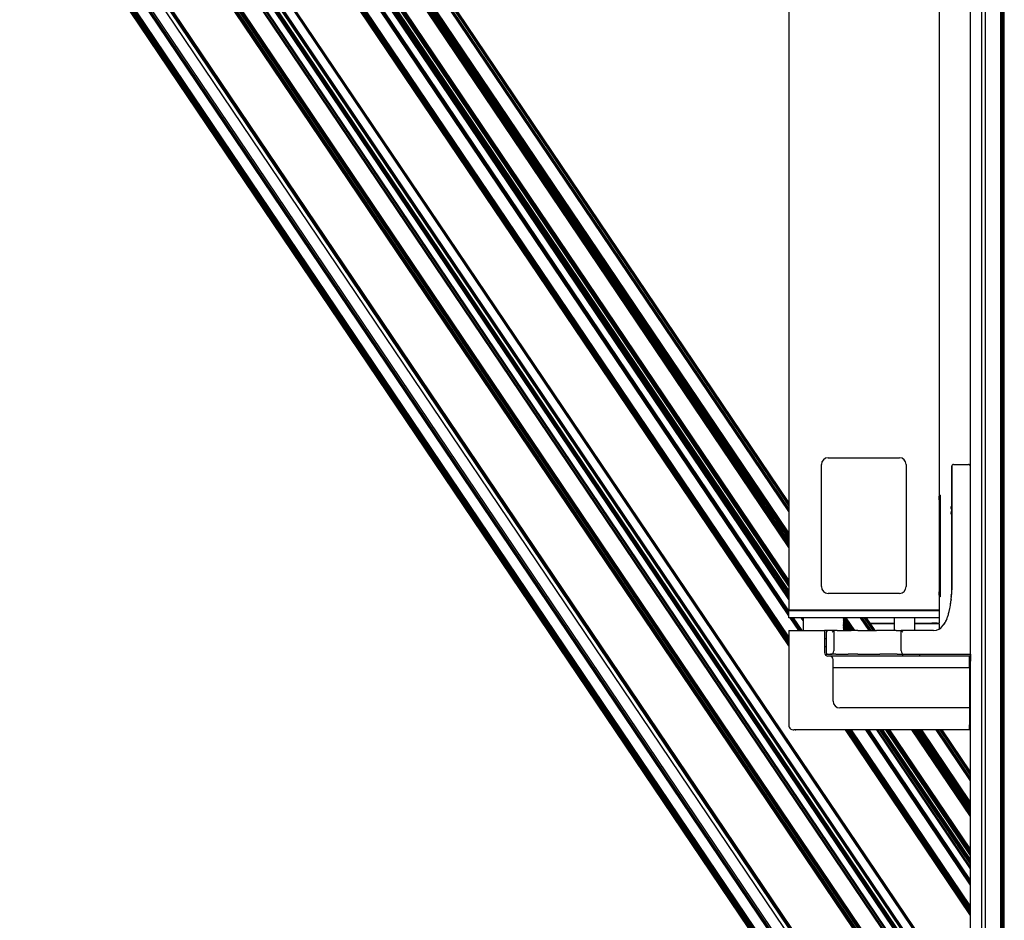
# Model space of a CAD drawing. Units: inches. Extents: x 200 to 610, y 602 to 888.
# Drawn here: x 242 to 271, y 758 to 784 of the extents above; entities that cross this region are included whole.
import ezdxf

# ---------------------------------------------------------------- set-up
doc = ezdxf.new("R2010")
doc.units = ezdxf.units.IN

# ---------------------------------------------------------------- blocks, each defined once
blk = doc.blocks.new('20510-2-2676_GEZE-Logo_30x6__25', base_point=(2694.26, 7671.53))
at = {"color": 7, "linetype": 'Continuous'}
for p, q in [((2694.26, 7701.53), (2694.37, 7701.53)), ((2694.33, 7701.35), (2694.36, 7701.52)), ((2694.36, 7701.52), (2694.37, 7701.53)), ((2694.52, 7701.53), (2694.37, 7701.53)), ((2694.52, 7701.53), (2694.53, 7701.5)), ((2694.27, 7700.13), (2694.28, 7700.2)), ((2694.27, 7700.13), (2694.27, 7672.93)), ((2694.28, 7700.48), (2694.29, 7700.74)), ((2694.28, 7700.2), (2694.28, 7700.48)), ((2694.29, 7700.91), (2694.3, 7700.98)), ((2694.29, 7700.74), (2694.29, 7700.91)), ((2694.3, 7700.98), (2694.31, 7701.12)), ((2694.31, 7701.19), (2694.32, 7701.29)), ((2694.31, 7701.12), (2694.31, 7701.19)), ((2694.32, 7701.29), (2694.33, 7701.35)), ((2694.32, 7699.65), (2694.33, 7699.79)), ((2694.32, 7699.57), (2694.32, 7699.65)), ((2694.32, 7699.57), (2694.32, 7673.47)), ((2694.32, 7698.85), (2694.4, 7698.85)), ((2694.32, 7698.76), (2694.39, 7698.76)), ((2694.32, 7698.66), (2694.39, 7698.66)), ((2694.33, 7699.79), (2694.34, 7700)), ((2694.34, 7700.11), (2694.36, 7700.17)), ((2694.34, 7700.07), (2694.34, 7700.11)), ((2694.34, 7700.02), (2694.34, 7700.07)), ((2694.34, 7700), (2694.34, 7700.02)), ((2694.34, 7700.02), (2694.34, 7700)), ((2694.34, 7700), (2694.34, 7699.79)), ((2694.34, 7699.79), (2694.34, 7699.57)), ((2694.34, 7698.85), (2694.34, 7699.57)), ((2694.53, 7700.17), (2694.36, 7700.17)), ((2694.38, 7698.55), (2694.39, 7698.66)), ((2694.39, 7698.76), (2694.4, 7698.85)), ((2694.39, 7698.66), (2694.39, 7698.76)), ((2694.51, 7698.85), (2694.4, 7698.85)), ((2694.51, 7698.85), (2694.51, 7698.77)), ((2694.51, 7698.77), (2694.51, 7698.67)), ((2694.51, 7698.67), (2694.52, 7698.56)), ((2694.53, 7701.5), (2694.53, 7701.47)), ((2694.53, 7701.47), (2694.54, 7701.41)), ((2694.53, 7700.17), (2694.53, 7700.11)), ((2694.53, 7700.11), (2694.54, 7700.07)), ((2694.54, 7701.41), (2694.54, 7701.29)), ((2694.54, 7701.29), (2694.55, 7701.12)), ((2694.54, 7700.07), (2694.54, 7700)), ((2694.54, 7700), (2694.54, 7699.79)), ((2694.54, 7699.79), (2694.54, 7699.57)), ((2694.54, 7673.47), (2694.54, 7699.57)), ((2694.55, 7701.12), (2694.55, 7700.87)), ((2694.55, 7700.87), (2694.55, 7700.13)), ((2694.55, 7700.13), (2694.55, 7672.93)), ((2694.32, 7698.55), (2694.38, 7698.55)), ((2694.32, 7698.43), (2694.38, 7698.43)), ((2694.32, 7698.31), (2694.37, 7698.31)), ((2694.32, 7698.18), (2694.37, 7698.18)), ((2694.32, 7698.05), (2694.37, 7698.05)), ((2694.32, 7697.92), (2694.37, 7697.92)), ((2694.32, 7697.78), (2694.36, 7697.78)), ((2694.32, 7697.66), (2694.36, 7697.66)), ((2694.36, 7697.78), (2694.37, 7697.92)), ((2694.36, 7697.66), (2694.36, 7697.78)), ((2694.36, 7697.66), (2694.36, 7694.69)), ((2694.37, 7698.31), (2694.38, 7698.43)), ((2694.37, 7698.18), (2694.37, 7698.31)), ((2694.37, 7698.05), (2694.37, 7698.18)), ((2694.37, 7697.92), (2694.37, 7698.05)), ((2694.38, 7698.43), (2694.38, 7698.55)), ((2694.4, 7697.92), (2694.4, 7694.43)), ((2694.51, 7697.92), (2694.4, 7697.92)), ((2694.45, 7695.91), (2694.4, 7695.91)), ((2694.45, 7695.91), (2694.45, 7694.43)), ((2694.47, 7695.91), (2694.45, 7695.91)), ((2694.47, 7695.91), (2694.47, 7693.49)), ((2694.51, 7697.92), (2694.51, 7694.43)), ((2694.52, 7698.56), (2694.52, 7698.45)), ((2694.52, 7698.45), (2694.52, 7698.33)), ((2694.52, 7698.33), (2694.52, 7698.2)), ((2694.52, 7698.2), (2694.52, 7698.07)), ((2694.52, 7698.07), (2694.52, 7697.93)), ((2694.52, 7697.93), (2694.52, 7697.8)), ((2694.52, 7697.8), (2694.52, 7697.66)), ((2694.52, 7697.66), (2694.52, 7694.69)), ((2694.32, 7694.69), (2694.36, 7694.69)), ((2694.32, 7694.55), (2694.36, 7694.55)), ((2694.32, 7694.41), (2694.37, 7694.41)), ((2694.32, 7694.28), (2694.37, 7694.28)), ((2694.32, 7694.15), (2694.37, 7694.15)), ((2694.32, 7694.02), (2694.37, 7694.02)), ((2694.32, 7693.9), (2694.38, 7693.9)), ((2694.32, 7693.78), (2694.38, 7693.78)), ((2694.32, 7693.68), (2694.39, 7693.68)), ((2694.32, 7693.57), (2694.39, 7693.57)), ((2694.32, 7693.49), (2694.4, 7693.49)), ((2694.34, 7692.17), (2694.34, 7693.49)), ((2694.36, 7694.55), (2694.36, 7694.69)), ((2694.37, 7694.41), (2694.36, 7694.55)), ((2694.37, 7694.28), (2694.37, 7694.41)), ((2694.37, 7694.15), (2694.37, 7694.28)), ((2694.37, 7694.02), (2694.37, 7694.15)), ((2694.38, 7693.9), (2694.37, 7694.02)), ((2694.38, 7693.78), (2694.38, 7693.9)), ((2694.39, 7693.68), (2694.38, 7693.78)), ((2694.39, 7693.57), (2694.39, 7693.68)), ((2694.4, 7693.49), (2694.39, 7693.57)), ((2694.45, 7694.43), (2694.4, 7694.43)), ((2694.47, 7693.49), (2694.4, 7693.49)), ((2694.47, 7694.43), (2694.5, 7694.43)), ((2694.47, 7693.49), (2694.5, 7693.49)), ((2694.51, 7694.43), (2694.5, 7694.43)), ((2694.5, 7694.43), (2694.5, 7693.49)), ((2694.51, 7693.49), (2694.5, 7693.49)), ((2694.52, 7693.8), (2694.51, 7693.69)), ((2694.51, 7693.69), (2694.51, 7693.59)), ((2694.51, 7693.59), (2694.51, 7693.49)), ((2694.52, 7694.69), (2694.52, 7694.57)), ((2694.52, 7694.57), (2694.52, 7694.43)), ((2694.52, 7694.43), (2694.52, 7694.3)), ((2694.52, 7694.3), (2694.52, 7694.17)), ((2694.52, 7694.17), (2694.52, 7694.04)), ((2694.52, 7694.04), (2694.52, 7693.92)), ((2694.52, 7693.92), (2694.52, 7693.8)), ((2694.32, 7692.17), (2694.36, 7692.17)), ((2694.52, 7692.17), (2694.36, 7692.17)), ((2694.36, 7692.17), (2694.36, 7686.8)), ((2694.45, 7691.23), (2694.4, 7691.23)), ((2694.4, 7691.23), (2694.4, 7686.8)), ((2694.45, 7691.23), (2694.45, 7686.8)), ((2694.51, 7691.23), (2694.47, 7691.23)), ((2694.47, 7691.23), (2694.47, 7686.8)), ((2694.51, 7691.23), (2694.51, 7686.8)), ((2694.52, 7692.17), (2694.52, 7686.8)), ((2694.32, 7686.8), (2694.36, 7686.8)), ((2694.32, 7685.86), (2694.36, 7685.86)), ((2694.34, 7686.52), (2694.34, 7686.8)), ((2694.34, 7685.86), (2694.34, 7686.52)), ((2694.4, 7686.8), (2694.36, 7686.8)), ((2694.36, 7685.86), (2694.36, 7680.5)), ((2694.4, 7685.86), (2694.36, 7685.86)), ((2694.4, 7686.8), (2694.45, 7686.8)), ((2694.51, 7685.86), (2694.4, 7685.86)), ((2694.4, 7685.86), (2694.51, 7681.95)), ((2694.4, 7684.41), (2694.4, 7680.5)), ((2694.51, 7680.5), (2694.4, 7684.41)), ((2694.47, 7686.8), (2694.45, 7686.8)), ((2694.47, 7686.8), (2694.51, 7686.8)), ((2694.52, 7686.8), (2694.51, 7686.8)), ((2694.51, 7685.86), (2694.51, 7681.95)), ((2694.52, 7685.86), (2694.51, 7685.86)), ((2694.52, 7685.86), (2694.52, 7680.5)), ((2694.32, 7680.5), (2694.36, 7680.5)), ((2694.32, 7679.56), (2694.36, 7679.56)), ((2694.34, 7679.56), (2694.34, 7680.5)), ((2694.4, 7680.5), (2694.36, 7680.5)), ((2694.52, 7679.56), (2694.36, 7679.56)), ((2694.36, 7679.56), (2694.36, 7674.2)), ((2694.51, 7680.5), (2694.4, 7680.5)), ((2694.45, 7678.63), (2694.4, 7678.63)), ((2694.4, 7678.63), (2694.4, 7674.2)), ((2694.45, 7678.63), (2694.45, 7674.2)), ((2694.47, 7678.63), (2694.47, 7674.2)), ((2694.51, 7678.63), (2694.47, 7678.63)), ((2694.52, 7680.5), (2694.51, 7680.5)), ((2694.51, 7678.63), (2694.51, 7674.2)), ((2694.52, 7679.56), (2694.52, 7674.2)), ((2694.28, 7672.71), (2694.27, 7672.93)), ((2694.28, 7672.44), (2694.28, 7672.71)), ((2694.32, 7674.2), (2694.36, 7674.2)), ((2694.32, 7673.4), (2694.32, 7673.47)), ((2694.32, 7673.3), (2694.32, 7673.4)), ((2694.33, 7673.26), (2694.32, 7673.3)), ((2694.34, 7673.05), (2694.33, 7673.26)), ((2694.34, 7673.47), (2694.34, 7674.2)), ((2694.34, 7673.47), (2694.34, 7673.26)), ((2694.34, 7673.26), (2694.34, 7673.05)), ((2694.34, 7673.05), (2694.34, 7673.03)), ((2694.34, 7673.02), (2694.34, 7673.05)), ((2694.34, 7672.97), (2694.34, 7673.02)), ((2694.34, 7672.94), (2694.34, 7672.97)), ((2694.36, 7672.87), (2694.34, 7672.94)), ((2694.4, 7674.2), (2694.36, 7674.2)), ((2694.53, 7672.87), (2694.36, 7672.87)), ((2694.4, 7674.2), (2694.45, 7674.2)), ((2694.47, 7674.2), (2694.45, 7674.2)), ((2694.47, 7674.2), (2694.51, 7674.2)), ((2694.52, 7674.2), (2694.51, 7674.2)), ((2694.54, 7672.97), (2694.53, 7672.94)), ((2694.53, 7672.94), (2694.53, 7672.87)), ((2694.54, 7673.47), (2694.54, 7673.26)), ((2694.54, 7673.26), (2694.54, 7673.05)), ((2694.54, 7673.05), (2694.54, 7672.97)), ((2694.55, 7672.93), (2694.55, 7672.15)), ((2694.37, 7671.53), (2694.26, 7671.53)), ((2694.29, 7672.19), (2694.28, 7672.44)), ((2694.29, 7672.15), (2694.29, 7672.19)), ((2694.3, 7671.96), (2694.29, 7672.15)), ((2694.31, 7671.94), (2694.3, 7671.96)), ((2694.32, 7671.78), (2694.31, 7671.94)), ((2694.32, 7671.76), (2694.32, 7671.78)), ((2694.34, 7671.64), (2694.32, 7671.76)), ((2694.34, 7671.59), (2694.34, 7671.64)), ((2694.35, 7671.56), (2694.34, 7671.59)), ((2694.37, 7671.53), (2694.35, 7671.56)), ((2694.52, 7671.53), (2694.37, 7671.53)), ((2694.54, 7671.7), (2694.52, 7671.53)), ((2694.55, 7672.15), (2694.54, 7671.86)), ((2694.54, 7671.86), (2694.54, 7671.7))]:
    blk.add_line(p, q, dxfattribs=at)
blk = doc.blocks.new('45165-6-0859_Endkappe_Gegenseite_E7x0__27', base_point=(2674.05, 7661.99))
at = {"color": 7, "linetype": 'Continuous'}
for p, q in [((2681.06, 7663.53), (2674.05, 7663.53)), ((2692.15, 7663.53), (2687.06, 7663.53)), ((2693.64, 7663.53), (2692.15, 7663.53)), ((2692.66, 7663.73), (2692.66, 7663.53)), ((2694.26, 7663.53), (2693.64, 7663.53)), ((2694.26, 7663.53), (2694.26, 7661.99))]:
    blk.add_line(p, q, dxfattribs=at)
blk = doc.blocks.new('45165-2-0209_Gehäuse_E7x0_RE__28', base_point=(2649.88, 7663.73))
at = {"color": 7, "linetype": 'Continuous'}
for p, q in [((2694.26, 7667.52), (2694.26, 7667.32)), ((2694.26, 7665.32), (2694.26, 7663.73)), ((2673.92, 7663.73), (2681.06, 7663.73)), ((2687.06, 7663.73), (2692.14, 7663.73)), ((2693.63, 7663.73), (2692.14, 7663.73)), ((2693.63, 7663.73), (2694.26, 7663.73))]:
    blk.add_line(p, q, dxfattribs=at)
blk = doc.blocks.new('45165-1-0102_ZB_Antrieb_E_7x0_RE__29', base_point=(2422.36, 7661.99))
for name, p in [('45165-2-0209_Gehäuse_E7x0_RE__28', (2649.88, 7663.73)), ('20510-2-2676_GEZE-Logo_30x6__25', (2694.26, 7671.53)), ('45165-6-0859_Endkappe_Gegenseite_E7x0__27', (2674.05, 7661.99))]:
    blk.add_blockref(name, p)
blk = doc.blocks.new('45165-6-0862_Druckknopf_Antriebshalterung_E7x0__63', base_point=(2654.11, 7661.53))
at = {"color": 7, "linetype": 'Continuous'}
for p, q in [((2654.11, 7665.32), (2654.11, 7661.53)), ((2666.01, 7665.32), (2666.01, 7661.53))]:
    blk.add_line(p, q, dxfattribs=at)
blk = doc.blocks.new('45165-2-0600_Typenschild_E7x0__65', base_point=(2659.52, 7672.52))
at = {"color": 7, "linetype": 'Continuous'}
for p, q in [((2659.52, 7674.52), (2659.52, 7710.52)), ((2661.52, 7712.52), (2682.52, 7712.52)), ((2684.52, 7710.52), (2684.52, 7674.52)), ((2682.52, 7672.52), (2661.52, 7672.52))]:
    blk.add_line(p, q, dxfattribs=at)
for centre, start, end in [((2661.52, 7710.52), 90, 180), ((2682.52, 7710.52), 0, 90), ((2661.52, 7674.52), 180, 270), ((2682.52, 7674.52), 270, 0)]:
    blk.add_arc(centre, 2, start, end, dxfattribs=at)
blk = doc.blocks.new('45165-6-0859_Endkappe_Gegenseite_E7x0__67', base_point=(2649.86, 7665.32))
at = {"color": 7, "linetype": 'Continuous'}
for p, q in [((2649.86, 7665.32), (2649.86, 7667.32)), ((2650.49, 7667.32), (2649.86, 7667.32)), ((2651.98, 7667.32), (2650.49, 7667.32)), ((2651.46, 7667.52), (2651.46, 7667.32)), ((2692.15, 7667.32), (2651.98, 7667.32)), ((2693.64, 7667.32), (2692.15, 7667.32)), ((2692.66, 7667.52), (2692.66, 7667.32)), ((2694.26, 7667.32), (2693.64, 7667.32)), ((2694.26, 7667.32), (2694.26, 7665.32)), ((2650.49, 7665.32), (2649.86, 7665.32)), ((2651.98, 7665.32), (2650.49, 7665.32)), ((2692.15, 7665.32), (2651.98, 7665.32)), ((2693.64, 7665.32), (2692.15, 7665.32)), ((2694.26, 7665.32), (2693.64, 7665.32))]:
    blk.add_line(p, q, dxfattribs=at)
blk = doc.blocks.new('45165-2-0200_Gehäuse_E7x0_LI__71', base_point=(2649.86, 7667.52))
at = {"color": 7, "linetype": 'Continuous'}
for p, q in [((2694.26, 8259.46), (2694.26, 7667.52)), ((2649.88, 7970.95), (2649.92, 7667.52)), ((2650.49, 7667.52), (2649.92, 7667.52)), ((2651.98, 7667.52), (2650.49, 7667.52)), ((2692.15, 7667.52), (2651.98, 7667.52)), ((2693.64, 7667.52), (2692.15, 7667.52)), ((2694.26, 7667.52), (2693.64, 7667.52))]:
    blk.add_line(p, q, dxfattribs=at)
blk = doc.blocks.new('45165-1-0100_ZB_Antrieb_E_7x0_LI__72', base_point=(2362.6, 7661.53))
for name, p in [('45165-2-0200_Gehäuse_E7x0_LI__71', (2649.86, 7667.52)), ('45165-2-0600_Typenschild_E7x0__65', (2659.52, 7672.52)), ('45165-6-0859_Endkappe_Gegenseite_E7x0__67', (2649.86, 7665.32)), ('45165-6-0862_Druckknopf_Antriebshalterung_E7x0__63', (2654.11, 7661.53))]:
    blk.add_blockref(name, p)
blk = doc.blocks.new('Schraube_M5x12_DIN_7500_C_5_1', base_point=(2697.78, 7670.55))
at = {"color": 7, "linetype": 'Continuous'}
for p, q in [((2703.48, 7673.53), (2703.46, 7673.53)), ((2697.78, 7670.66), (2697.78, 7670.67)), ((2697.78, 7670.57), (2697.78, 7670.6)), ((2697.78, 7670.55), (2697.78, 7670.57)), ((2697.79, 7671.62), (2697.8, 7671.68)), ((2697.79, 7671.58), (2697.79, 7671.62)), ((2697.81, 7671.78), (2697.81, 7671.82)), ((2697.82, 7671.95), (2697.83, 7672.04)), ((2697.83, 7672.04), (2697.85, 7672.11))]:
    blk.add_line(p, q, dxfattribs=at)
blk = doc.blocks.new('Schraube_M5x12_DIN_7500_C_4_1', base_point=(2697.78, 7695.55))
at = {"color": 7, "linetype": 'Continuous'}
for p, q in [((2703.48, 7699.53), (2703.46, 7699.53)), ((2697.78, 7696.66), (2697.78, 7696.67)), ((2697.78, 7696.57), (2697.78, 7696.6)), ((2697.78, 7696.55), (2697.78, 7696.57)), ((2697.79, 7696.53), (2697.78, 7696.55)), ((2697.79, 7697.62), (2697.8, 7697.68)), ((2697.79, 7697.58), (2697.79, 7697.62)), ((2697.79, 7696.5), (2697.79, 7696.53)), ((2697.79, 7696.43), (2697.79, 7696.47)), ((2697.81, 7697.78), (2697.81, 7697.82)), ((2697.81, 7696.23), (2697.81, 7696.27)), ((2697.82, 7696.16), (2697.81, 7696.23)), ((2697.82, 7697.95), (2697.83, 7698.04)), ((2697.82, 7696.1), (2697.82, 7696.16)), ((2697.83, 7698.04), (2697.85, 7698.11)), ((2697.85, 7695.94), (2697.83, 7696.01)), ((2697.86, 7695.82), (2697.85, 7695.94))]:
    blk.add_line(p, q, dxfattribs=at)
for start, end in [(184.9141, 185.4356), (188.7238, 190.6553)]:
    blk.add_arc((2705.76, 7697.03), 7.99, start, end, dxfattribs=at)
blk = doc.blocks.new('Schraube_M5x12_DIN_7500_C_7__75', base_point=(2697.78, 7694.53))
at = {"color": 7, "linetype": 'Continuous'}
for p, q in [((2697.96, 7698.76), (2697.91, 7698.53)), ((2703.46, 7699.53), (2703.48, 7699.53)), ((2697.79, 7697.53), (2697.78, 7697.51)), ((2697.78, 7697.51), (2697.78, 7697.48)), ((2697.78, 7697.44), (2697.78, 7697.42)), ((2697.78, 7697.42), (2697.78, 7697.39)), ((2697.78, 7697.36), (2697.91, 7697.36)), ((2697.78, 7696.7), (2697.95, 7696.7)), ((2697.78, 7696.67), (2697.78, 7696.66)), ((2697.78, 7696.62), (2697.78, 7696.6)), ((2697.78, 7696.6), (2697.78, 7696.57)), ((2697.8, 7697.68), (2697.79, 7697.62)), ((2697.79, 7697.62), (2697.79, 7697.58)), ((2697.79, 7696.53), (2697.79, 7696.5)), ((2697.79, 7696.5), (2697.79, 7696.47)), ((2697.8, 7696.38), (2697.8, 7696.36)), ((2697.81, 7697.82), (2697.81, 7697.78)), ((2697.81, 7696.23), (2697.82, 7696.16)), ((2697.83, 7698.04), (2697.82, 7697.95)), ((2697.82, 7696.16), (2697.82, 7696.1)), ((2697.85, 7698.11), (2697.83, 7698.04)), ((2697.85, 7695.94), (2697.86, 7695.82)), ((2697.92, 7698.54), (2697.91, 7698.52)), ((2697.91, 7697.36), (2697.96, 7697.36)), ((2697.95, 7696.7), (2697.96, 7696.7)), ((2697.91, 7695.53), (2697.96, 7695.31)), ((2697.92, 7695.51), (2697.96, 7695.3)), ((2703.48, 7694.53), (2703.46, 7694.53))]:
    blk.add_line(p, q, dxfattribs=at)
for centre, start, end in [((2705.76, 7697.02), 169.1721, 177.6061), ((2705.76, 7697.03), 182.3773, 182.5555), ((2705.76, 7697.03), 182.3663, 190.7674), ((2705.76, 7697.03), 174.5644, 175.0859), ((2705.76, 7697.03), 184.7822, 184.9091), ((2705.76, 7697.03), 188.7238, 190.6553), ((2705.76, 7697.03), 169.2356, 169.3498)]:
    blk.add_arc(centre, 7.99, start, end, dxfattribs=at)
blk = doc.blocks.new('Schraube_M5x12_DIN_7500_C_6__76', base_point=(2697.78, 7668.53))
at = {"color": 7, "linetype": 'Continuous'}
for p, q in [((2697.95, 7672.69), (2697.91, 7672.53)), ((2697.92, 7672.54), (2697.91, 7672.52)), ((2703.46, 7673.53), (2703.48, 7673.53)), ((2697.79, 7671.53), (2697.78, 7671.51)), ((2697.78, 7671.51), (2697.78, 7671.48)), ((2697.78, 7671.44), (2697.78, 7671.42)), ((2697.78, 7671.42), (2697.78, 7671.39)), ((2697.78, 7671.36), (2697.85, 7671.36)), ((2697.78, 7670.7), (2697.8, 7670.7)), ((2697.78, 7670.67), (2697.78, 7670.66)), ((2697.78, 7670.62), (2697.78, 7670.6)), ((2697.78, 7670.6), (2697.78, 7670.57)), ((2697.78, 7670.55), (2697.79, 7670.52)), ((2697.8, 7671.68), (2697.79, 7671.62)), ((2697.79, 7671.62), (2697.79, 7671.58)), ((2697.8, 7670.7), (2697.81, 7670.7)), ((2697.81, 7671.82), (2697.81, 7671.78)), ((2697.83, 7672.04), (2697.82, 7671.95)), ((2697.85, 7672.11), (2697.83, 7672.04)), ((2697.85, 7671.36), (2697.87, 7671.36)), ((2703.48, 7668.53), (2703.46, 7668.53))]:
    blk.add_line(p, q, dxfattribs=at)
for centre, start, end in [((2705.76, 7671.02), 169.1721, 177.6061), ((2705.76, 7671.03), 169.2356, 169.3498), ((2705.76, 7671.03), 182.3773, 182.5556), ((2705.76, 7671.03), 182.3659, 183.4287), ((2705.76, 7671.03), 174.5644, 175.0859)]:
    blk.add_arc(centre, 7.99, start, end, dxfattribs=at)
blk = doc.blocks.new('LIB_D07500-3_Schraube_DIN_7500_-_C_M6_x_10_-__-_Z_2_1__77', base_point=(2681.06, 7661.53))
at = {"color": 7, "linetype": 'Continuous'}
for p, q in [((2681.06, 7661.53), (2681.06, 7665.32)), ((2687.06, 7661.53), (2687.06, 7665.32))]:
    blk.add_line(p, q, dxfattribs=at)
blk = doc.blocks.new('45165-6-0865_Abdeckung_AH_Gegenseite_E7x0__81', base_point=(2649.86, 7632.23))
at = {"color": 7, "linetype": 'Continuous'}
for p, q in [((2649.86, 7661.53), (2649.86, 7633.73)), ((2649.86, 7661.53), (2650.49, 7661.53)), ((2650.49, 7661.53), (2651.98, 7661.53)), ((2651.98, 7661.53), (2660.46, 7661.53)), ((2660.46, 7661.53), (2660.46, 7655.03)), ((2661.96, 7654.03), (2661.46, 7654.03)), ((2703.26, 7654.03), (2661.96, 7654.03)), ((2662.96, 7640.73), (2662.96, 7653.03)), ((2703.26, 7650.53), (2703.26, 7654.03)), ((2703.26, 7650.53), (2662.96, 7650.53)), ((2703.26, 7650.53), (2703.26, 7638.73)), ((2703.26, 7638.73), (2664.96, 7638.73)), ((2703.26, 7638.73), (2703.26, 7633.73)), ((2649.86, 7633.73), (2649.91, 7633.37)), ((2649.91, 7633.37), (2650.03, 7633.03)), ((2650.03, 7633.03), (2650.24, 7632.73)), ((2650.24, 7632.73), (2650.51, 7632.49)), ((2650.51, 7632.49), (2650.83, 7632.32)), ((2650.83, 7632.32), (2651.18, 7632.24)), ((2651.18, 7632.24), (2651.36, 7632.23)), ((2651.98, 7632.23), (2651.36, 7632.23)), ((2651.8, 7632.24), (2651.98, 7632.23)), ((2703.26, 7632.23), (2651.98, 7632.23)), ((2703.26, 7632.23), (2703.26, 7633.73))]:
    blk.add_line(p, q, dxfattribs=at)
for centre, radius, start, end in [((2661.46, 7655.03), 1, 180, 270), ((2661.96, 7653.03), 1, 360, 90.0004), ((2664.96, 7640.73), 2, 180, 270)]:
    blk.add_arc(centre, radius, start, end, dxfattribs=at)
blk = doc.blocks.new('45165-6-0864_Abdeckung_AH_Kabelseite_E7x0_1__82', base_point=(2695.16, 7632.23))
at = {"color": 7, "linetype": 'Continuous'}
blk.add_line((2703.26, 7632.23), (2695.16, 7632.23), dxfattribs=at)
blk = doc.blocks.new('45165-6-0861_Antriebshalterung_Gegenseite_E7x0__85', base_point=(2660.46, 7652.53))
at = {"color": 7, "linetype": 'Continuous'}
for p, q in [((2698.05, 7710.31), (2698, 7710.22)), ((2698.06, 7710.32), (2698.05, 7710.31)), ((2698.11, 7710.38), (2698.06, 7710.32)), ((2698.17, 7710.43), (2698.11, 7710.38)), ((2698.18, 7710.44), (2698.17, 7710.43)), ((2698.27, 7710.49), (2698.18, 7710.44)), ((2698.31, 7710.5), (2698.27, 7710.49)), ((2698.37, 7710.52), (2698.31, 7710.5)), ((2698.46, 7710.53), (2698.37, 7710.52)), ((2698.46, 7710.53), (2702.96, 7710.53)), ((2703.12, 7710.5), (2702.96, 7710.53)), ((2703.26, 7710.43), (2703.12, 7710.5)), ((2703.37, 7710.32), (2703.26, 7710.43)), ((2703.44, 7710.18), (2703.37, 7710.32)), ((2697.97, 7710.12), (2697.96, 7710.03)), ((2697.96, 7710.03), (2697.96, 7691.78)), ((2697.99, 7710.18), (2697.97, 7710.12)), ((2698, 7710.22), (2697.99, 7710.18)), ((2703.46, 7710.03), (2703.44, 7710.18)), ((2703.46, 7655.03), (2703.46, 7710.03)), ((2697.96, 7691.78), (2697.96, 7673.53)), ((2697.92, 7672.07), (2697.95, 7672.62)), ((2697.95, 7672.62), (2697.96, 7673.53)), ((2697.57, 7669), (2697.71, 7669.9)), ((2697.71, 7669.9), (2697.72, 7669.96)), ((2697.72, 7669.96), (2697.8, 7670.62)), ((2697.8, 7670.62), (2697.82, 7670.8)), ((2697.82, 7670.8), (2697.9, 7671.71)), ((2697.9, 7671.71), (2697.92, 7672.07)), ((2697.04, 7666.57), (2697.2, 7667.21)), ((2697.19, 7667.18), (2697.2, 7667.24)), ((2697.2, 7667.21), (2697.39, 7668.1)), ((2697.39, 7668.1), (2697.46, 7668.46)), ((2697.46, 7668.46), (2697.57, 7669)), ((2695.85, 7663.59), (2696.01, 7663.83)), ((2695.88, 7663.63), (2696.08, 7663.95)), ((2696.01, 7663.83), (2696.08, 7663.95)), ((2696.08, 7663.95), (2696.26, 7664.3)), ((2696.22, 7664.22), (2696.46, 7664.74)), ((2696.26, 7664.3), (2696.41, 7664.62)), ((2696.41, 7664.62), (2696.54, 7664.92)), ((2696.51, 7664.84), (2696.61, 7665.12)), ((2696.54, 7664.92), (2696.67, 7665.28)), ((2696.67, 7665.28), (2696.73, 7665.46)), ((2696.72, 7665.44), (2696.73, 7665.48)), ((2696.73, 7665.46), (2696.98, 7666.33)), ((2696.98, 7666.33), (2697.04, 7666.57)), ((2660.64, 7661.53), (2660.46, 7661.53)), ((2661.46, 7661.53), (2660.64, 7661.53)), ((2660.96, 7661.03), (2660.96, 7655.03)), ((2663.16, 7661.53), (2661.46, 7661.53)), ((2663.16, 7661.53), (2662.66, 7661.03)), ((2663.16, 7661.53), (2663.16, 7655.53)), ((2664.21, 7661.53), (2663.16, 7661.53)), ((2664.21, 7661.53), (2668.34, 7661.53)), ((2670.23, 7661.53), (2668.34, 7661.53)), ((2670.23, 7661.53), (2673.9, 7661.53)), ((2673.9, 7661.53), (2675.79, 7661.53)), ((2681.62, 7661.53), (2675.79, 7661.53)), ((2681.62, 7661.53), (2683.06, 7661.53)), ((2692.55, 7661.53), (2683.06, 7661.53)), ((2683.06, 7655.53), (2683.06, 7661.53)), ((2683.56, 7661.03), (2683.06, 7661.53)), ((2692.55, 7661.53), (2693.4, 7661.64)), ((2693.4, 7661.64), (2693.44, 7661.65)), ((2693.44, 7661.65), (2693.48, 7661.66)), ((2693.48, 7661.66), (2694.2, 7661.96)), ((2694.26, 7661.99), (2694.19, 7661.95)), ((2694.2, 7661.96), (2694.26, 7661.99)), ((2694.35, 7662.05), (2694.26, 7661.99)), ((2694.26, 7661.99), (2694.34, 7662.04)), ((2694.34, 7662.04), (2694.82, 7662.39)), ((2694.82, 7662.39), (2694.89, 7662.46)), ((2694.89, 7662.46), (2694.97, 7662.53)), ((2694.97, 7662.53), (2695.49, 7663.11)), ((2695.49, 7663.1), (2695.57, 7663.21)), ((2695.49, 7663.11), (2695.57, 7663.21)), ((2695.57, 7663.21), (2695.85, 7663.59)), ((2660.46, 7659.23), (2660.96, 7659.23)), ((2660.46, 7656.83), (2660.96, 7656.83)), ((2703.46, 7654.53), (2703.46, 7655.03)), ((2660.6, 7654.53), (2661.46, 7654.53)), ((2661.46, 7654.53), (2662.16, 7654.53)), ((2663.74, 7654.53), (2662.16, 7654.53)), ((2663.74, 7654.53), (2667.39, 7654.53)), ((2667.64, 7654.56), (2667.39, 7654.53)), ((2670.23, 7654.53), (2667.39, 7654.53)), ((2670.23, 7654.53), (2673.9, 7654.53)), ((2673.9, 7654.53), (2676.74, 7654.53)), ((2681.9, 7654.53), (2676.74, 7654.53)), ((2681.9, 7654.53), (2684, 7654.53)), ((2683.46, 7654.53), (2683.46, 7654.03)), ((2683.96, 7654.53), (2684, 7654.53)), ((2684.06, 7654.53), (2703.46, 7654.53)), ((2688.46, 7654.53), (2688.46, 7654.03)), ((2703.26, 7652.53), (2703.46, 7652.53)), ((2703.46, 7654.53), (2703.46, 7652.53))]:
    blk.add_line(p, q, dxfattribs=at)
for centre, radius, start, end in [((2661.46, 7661.03), 0.5, 90, 180), ((2661.46, 7655.03), 0.5, 180, 270), ((2662.16, 7655.53), 1, 270, 360), ((2684.06, 7655.53), 1, 180, 270)]:
    blk.add_arc(centre, radius, start, end, dxfattribs=at)
for points in [[(2663.74, 7654.53), (2663.8, 7654.54), (2663.86, 7654.56)], [(2676.49, 7654.56), (2676.61, 7654.54), (2676.74, 7654.53)]]:
    blk.add_spline(points, degree=3, dxfattribs=at)
blk = doc.blocks.new('45165-6-0860_Antriebshalterung_Kabelseite_E7x0_1__86', base_point=(2694.26, 7661.99))
at = {"color": 7, "linetype": 'Continuous'}
for p, q in [((2698.46, 7710.53), (2702.96, 7710.53)), ((2697.96, 7704.78), (2697.96, 7710.03)), ((2697.96, 7698.76), (2697.96, 7704.78)), ((2697.96, 7696.7), (2697.96, 7697.36)), ((2697.96, 7689.29), (2697.96, 7695.3)), ((2697.96, 7678.77), (2697.96, 7689.29)), ((2697.96, 7673.53), (2697.96, 7678.77)), ((2697.64, 7669.45), (2697.71, 7669.92)), ((2694.35, 7662.05), (2694.26, 7661.99)), ((2695.76, 7663.47), (2695.8, 7663.53))]:
    blk.add_line(p, q, dxfattribs=at)
blk = doc.blocks.new('Rahmen_Halbschale_innen__95', base_point=(2703.48, 7441))
at = {"color": 7, "linetype": 'Continuous'}
for p, q in [((2703.48, 7441), (2703.48, 8539)), ((2706.88, 7441), (2706.88, 8539)), ((2707.98, 7442.1), (2707.98, 8537.9)), ((2712.48, 7446), (2712.48, 8534)), ((2712.63, 7446.11), (2712.63, 8533.89)), ((2712.8, 7446.18), (2712.8, 8533.82)), ((2712.98, 7446.2), (2712.98, 8533.8)), ((2713.17, 7446.18), (2713.17, 8533.82)), ((2713.34, 7446.11), (2713.34, 8533.89)), ((2713.48, 7446), (2713.48, 8534))]:
    blk.add_line(p, q, dxfattribs=at)
blk = doc.blocks.new('Rahmen__96', base_point=(2703.48, 7441))
blk.add_blockref('Rahmen_Halbschale_innen__95', (2703.48, 7441))
blk = doc.blocks.new('Fluegel_Halbschale_außen__97', base_point=(2202.33, 7587.38))
at = {"color": 7, "linetype": 'Continuous'}
for p, q in [((2649.92, 7689.74), (2493.04, 7922.32)), ((2649.92, 7689.92), (2493.13, 7922.37)), ((2649.92, 7690.14), (2493.24, 7922.43)), ((2649.92, 7690.37), (2493.35, 7922.49)), ((2649.91, 7696.63), (2496.82, 7923.61)), ((2649.91, 7696.66), (2496.84, 7923.61)), ((2649.91, 7696.75), (2496.89, 7923.62)), ((2649.91, 7696.89), (2496.98, 7923.63)), ((2649.91, 7697.08), (2497.09, 7923.64)), ((2649.91, 7697.29), (2497.23, 7923.66)), ((2649.91, 7697.52), (2497.37, 7923.68)), ((2649.91, 7698.42), (2497.93, 7923.74)), ((2649.91, 7698.65), (2498.08, 7923.75)), ((2649.91, 7698.87), (2498.23, 7923.76)), ((2649.91, 7699.05), (2498.35, 7923.76)), ((2649.91, 7699.19), (2498.44, 7923.76)), ((2649.91, 7699.28), (2498.5, 7923.77)), ((2649.91, 7699.31), (2498.52, 7923.77)), ((2649.92, 7686.08), (2491.32, 7921.2)), ((2649.92, 7686.31), (2491.43, 7921.28)), ((2649.92, 7686.52), (2491.53, 7921.35)), ((2649.92, 7686.71), (2491.61, 7921.41)), ((2649.92, 7686.85), (2491.67, 7921.45)), ((2649.92, 7686.94), (2491.72, 7921.48)), ((2649.92, 7686.97), (2491.73, 7921.49)), ((2649.92, 7687), (2491.74, 7921.5)), ((2649.92, 7687.09), (2491.78, 7921.53)), ((2649.92, 7687.23), (2491.85, 7921.58)), ((2649.92, 7687.42), (2491.93, 7921.64)), ((2649.92, 7687.63), (2492.03, 7921.71)), ((2649.92, 7687.87), (2492.14, 7921.78)), ((2649.92, 7688.58), (2492.46, 7922.01)), ((2649.92, 7688.81), (2492.58, 7922.07)), ((2649.92, 7689.03), (2492.69, 7922.13)), ((2649.92, 7689.21), (2492.78, 7922.18)), ((2649.92, 7689.36), (2492.85, 7922.22)), ((2649.92, 7689.45), (2492.89, 7922.24)), ((2649.92, 7689.48), (2492.91, 7922.25)), ((2649.92, 7689.51), (2492.92, 7922.26)), ((2649.92, 7689.6), (2492.97, 7922.28)), ((2649.86, 7666.9), (2481.02, 7917.21)), ((2649.86, 7666.88), (2481.02, 7917.21)), ((2649.86, 7666.95), (2481.05, 7917.22)), ((2649.86, 7667.04), (2481.09, 7917.25)), ((2649.86, 7667.15), (2481.15, 7917.28)), ((2649.86, 7667.28), (2481.21, 7917.31)), ((2649.92, 7667.32), (2481.28, 7917.35)), ((2649.92, 7670.7), (2483.02, 7918.13)), ((2649.92, 7670.75), (2483.05, 7918.14)), ((2649.92, 7670.83), (2483.09, 7918.16)), ((2649.92, 7670.93), (2483.15, 7918.18)), ((2649.92, 7671.05), (2483.21, 7918.21)), ((2649.92, 7671.18), (2483.28, 7918.23)), ((2649.92, 7672), (2483.74, 7918.36)), ((2649.92, 7672.12), (2483.81, 7918.38)), ((2649.92, 7672.25), (2483.88, 7918.4)), ((2649.92, 7672.35), (2483.94, 7918.42)), ((2649.92, 7672.43), (2483.99, 7918.43)), ((2649.92, 7672.48), (2484.02, 7918.43)), ((2649.92, 7672.51), (2484.04, 7918.44)), ((2649.92, 7672.6), (2484.09, 7918.45)), ((2649.92, 7672.75), (2484.17, 7918.47)), ((2649.92, 7672.93), (2484.28, 7918.5)), ((2649.92, 7673.15), (2484.4, 7918.53)), ((2649.92, 7673.38), (2484.54, 7918.56)), ((2649.92, 7674.63), (2485.3, 7918.69)), ((2649.92, 7674.86), (2485.44, 7918.71)), ((2649.92, 7675.08), (2485.58, 7918.72)), ((2649.92, 7675.26), (2485.69, 7918.74)), ((2649.92, 7675.4), (2485.78, 7918.75)), ((2649.92, 7675.49), (2485.84, 7918.75)), ((2649.92, 7675.52), (2485.86, 7918.76)), ((2649.92, 7675.55), (2485.87, 7918.76)), ((2649.92, 7675.61), (2485.91, 7918.76)), ((2649.92, 7675.72), (2485.98, 7918.77)), ((2649.92, 7675.86), (2486.06, 7918.78)), ((2649.92, 7676.03), (2486.17, 7918.8)), ((2649.92, 7676.22), (2486.29, 7918.8)), ((2649.92, 7676.42), (2486.42, 7918.81)), ((2653.47, 7661.53), (2650.91, 7665.32)), ((2653.48, 7661.53), (2650.92, 7665.32)), ((2653.52, 7661.53), (2650.96, 7665.32)), ((2653.58, 7661.53), (2651.02, 7665.32)), ((2653.65, 7661.53), (2651.09, 7665.32)), ((2653.74, 7661.53), (2651.18, 7665.32)), ((2653.83, 7661.53), (2651.27, 7665.32)), ((2654.11, 7664.48), (2653.54, 7665.32)), ((2654.11, 7664.53), (2653.58, 7665.32)), ((2654.11, 7664.61), (2653.63, 7665.32)), ((2654.11, 7664.72), (2653.7, 7665.32)), ((2654.11, 7664.84), (2653.78, 7665.32)), ((2654.11, 7664.97), (2653.87, 7665.32)), ((2668.47, 7661.53), (2666.01, 7665.16)), ((2668.32, 7661.53), (2666.01, 7664.95)), ((2668.16, 7661.53), (2666.01, 7664.72)), ((2667.68, 7661.53), (2666.01, 7664)), ((2667.53, 7661.53), (2666.01, 7663.77)), ((2668.59, 7661.53), (2666.03, 7665.32)), ((2668.69, 7661.53), (2666.13, 7665.32)), ((2668.75, 7661.53), (2666.19, 7665.32)), ((2668.77, 7661.53), (2666.21, 7665.32)), ((2668.79, 7661.53), (2666.23, 7665.32)), ((2668.85, 7661.53), (2666.29, 7665.32)), ((2668.94, 7661.53), (2666.38, 7665.32)), ((2669.07, 7661.53), (2666.51, 7665.32)), ((2669.21, 7661.53), (2666.65, 7665.32)), ((2669.37, 7661.53), (2666.81, 7665.32)), ((2673.59, 7661.53), (2671.03, 7665.32)), ((2673.61, 7661.53), (2671.05, 7665.32)), ((2673.67, 7661.53), (2671.11, 7665.32)), ((2673.77, 7661.53), (2671.21, 7665.32)), ((2673.89, 7661.53), (2671.33, 7665.32)), ((2674.04, 7661.53), (2671.48, 7665.32)), ((2674.2, 7661.53), (2671.63, 7665.32)), ((2674.8, 7661.53), (2672.24, 7665.32)), ((2674.95, 7661.53), (2672.39, 7665.32)), ((2675.1, 7661.53), (2672.54, 7665.32)), ((2675.22, 7661.53), (2672.66, 7665.32)), ((2675.32, 7661.53), (2672.76, 7665.32)), ((2675.38, 7661.53), (2672.82, 7665.32)), ((2675.4, 7661.53), (2672.84, 7665.32)), ((2667.38, 7661.53), (2666.01, 7663.55)), ((2667.26, 7661.53), (2666.01, 7663.37)), ((2667.16, 7661.53), (2666.01, 7663.23)), ((2667.1, 7661.53), (2666.01, 7663.14)), ((2667.08, 7661.53), (2666.01, 7663.11)), ((2667.06, 7661.53), (2666.01, 7663.08)), ((2667, 7661.53), (2666.01, 7662.99)), ((2666.9, 7661.53), (2666.01, 7662.85)), ((2666.78, 7661.53), (2666.01, 7662.66)), ((2666.63, 7661.53), (2666.01, 7662.44)), ((2666.48, 7661.53), (2666.01, 7662.21)), ((2703.48, 7587.38), (2673.24, 7632.23)), ((2703.48, 7587.4), (2673.25, 7632.23)), ((2703.48, 7587.45), (2673.28, 7632.23)), ((2703.48, 7587.54), (2673.34, 7632.23)), ((2703.48, 7587.65), (2673.42, 7632.23)), ((2703.48, 7587.78), (2673.5, 7632.23)), ((2703.48, 7587.92), (2673.6, 7632.23)), ((2703.48, 7591.28), (2675.87, 7632.23)), ((2703.48, 7591.33), (2675.9, 7632.23)), ((2703.48, 7591.42), (2675.96, 7632.23)), ((2703.48, 7591.52), (2676.03, 7632.23)), ((2703.48, 7591.64), (2676.11, 7632.23)), ((2703.48, 7591.77), (2676.19, 7632.23)), ((2703.48, 7592.58), (2676.74, 7632.23)), ((2703.48, 7592.71), (2676.83, 7632.23)), ((2703.48, 7592.83), (2676.91, 7632.23)), ((2703.48, 7592.94), (2676.98, 7632.23)), ((2703.48, 7593.02), (2677.04, 7632.23)), ((2703.48, 7593.07), (2677.07, 7632.23)), ((2703.48, 7593.1), (2677.09, 7632.23)), ((2703.48, 7593.19), (2677.15, 7632.23)), ((2703.48, 7593.33), (2677.25, 7632.23)), ((2703.48, 7593.52), (2677.37, 7632.23)), ((2703.48, 7593.73), (2677.52, 7632.23)), ((2703.48, 7593.96), (2677.67, 7632.23)), ((2703.48, 7595.22), (2678.52, 7632.23)), ((2703.48, 7595.45), (2678.67, 7632.23)), ((2703.48, 7595.66), (2678.82, 7632.23)), ((2703.48, 7595.85), (2678.95, 7632.23)), ((2703.48, 7595.99), (2679.04, 7632.23)), ((2703.48, 7596.08), (2679.1, 7632.23)), ((2703.48, 7596.11), (2679.12, 7632.23)), ((2703.48, 7596.13), (2679.14, 7632.23)), ((2703.48, 7596.2), (2679.18, 7632.23)), ((2703.48, 7596.3), (2679.25, 7632.23)), ((2703.48, 7596.45), (2679.35, 7632.23)), ((2703.48, 7596.62), (2679.46, 7632.23)), ((2703.48, 7596.8), (2679.59, 7632.23)), ((2703.48, 7597), (2679.73, 7632.23)), ((2703.48, 7606.66), (2686.24, 7632.23)), ((2703.48, 7606.89), (2686.39, 7632.23)), ((2703.48, 7607.11), (2686.54, 7632.23)), ((2703.48, 7607.29), (2686.67, 7632.23)), ((2703.48, 7607.43), (2686.76, 7632.23)), ((2703.48, 7607.52), (2686.82, 7632.23)), ((2703.48, 7607.55), (2686.84, 7632.23)), ((2703.48, 7607.59), (2686.86, 7632.23)), ((2703.48, 7607.67), (2686.92, 7632.23)), ((2703.48, 7607.82), (2687.02, 7632.23)), ((2703.48, 7608), (2687.14, 7632.23)), ((2703.48, 7608.22), (2687.29, 7632.23)), ((2703.48, 7608.45), (2687.44, 7632.23)), ((2703.48, 7609.16), (2687.93, 7632.23)), ((2703.48, 7609.4), (2688.08, 7632.23)), ((2703.48, 7609.61), (2688.23, 7632.23)), ((2703.48, 7609.8), (2688.35, 7632.23)), ((2703.48, 7609.94), (2688.45, 7632.23)), ((2703.48, 7610.03), (2688.51, 7632.23)), ((2703.48, 7610.06), (2688.53, 7632.23)), ((2703.48, 7610.09), (2688.55, 7632.23)), ((2703.48, 7610.18), (2688.61, 7632.23)), ((2703.48, 7610.32), (2688.71, 7632.23)), ((2703.48, 7610.51), (2688.83, 7632.23)), ((2703.48, 7610.72), (2688.98, 7632.23)), ((2703.48, 7610.95), (2689.13, 7632.23)), ((2703.48, 7617.21), (2693.36, 7632.23)), ((2703.48, 7617.24), (2693.38, 7632.23)), ((2703.48, 7617.33), (2693.44, 7632.23)), ((2703.48, 7617.47), (2693.53, 7632.23)), ((2703.48, 7617.66), (2693.66, 7632.23)), ((2703.48, 7617.87), (2693.8, 7632.23)), ((2703.48, 7618.11), (2693.96, 7632.23)), ((2703.48, 7619), (2694.56, 7632.23)), ((2703.48, 7619.23), (2694.72, 7632.23)), ((2703.48, 7619.45), (2694.86, 7632.23)), ((2703.48, 7619.63), (2694.99, 7632.23)), ((2703.48, 7619.77), (2695.08, 7632.23)), ((2703.48, 7619.86), (2695.14, 7632.23)), ((2703.48, 7619.89), (2695.16, 7632.23))]:
    blk.add_line(p, q, dxfattribs=at)
blk = doc.blocks.new('Fluegel_Anschlagdichtung__98', base_point=(2139.51, 7493.29))
at = {"color": 7, "linetype": 'Continuous'}
for p, q in [((2701.29, 7497.6), (2432.45, 7896.17)), ((2696.78, 7495.08), (2427.65, 7894.08)), ((2698.02, 7493.51), (2427.82, 7894.1)), ((2698.45, 7493.29), (2428.09, 7894.11)), ((2698.89, 7493.49), (2428.65, 7894.14)), ((2701.23, 7495.74), (2431.64, 7895.43))]:
    blk.add_line(p, q, dxfattribs=at)
blk = doc.blocks.new('Fluegel_Halbschale_innen__99', base_point=(2135.87, 7490.99))
at = {"color": 7, "linetype": 'Continuous'}
for p, q in [((2703.48, 7536.21), (2454.7, 7905.05)), ((2703.48, 7536.34), (2454.76, 7905.09)), ((2703.48, 7536.46), (2454.81, 7905.13)), ((2703.48, 7536.57), (2454.86, 7905.17)), ((2703.48, 7536.65), (2454.9, 7905.19)), ((2703.48, 7536.7), (2454.92, 7905.21)), ((2703.48, 7540.06), (2456.34, 7906.46)), ((2703.48, 7540.2), (2456.41, 7906.51)), ((2703.48, 7540.33), (2456.47, 7906.55)), ((2703.48, 7540.44), (2456.52, 7906.59)), ((2703.48, 7540.53), (2456.56, 7906.61)), ((2703.48, 7540.58), (2456.58, 7906.63)), ((2703.48, 7540.6), (2456.59, 7906.64)), ((2696.54, 7532.68), (2446.84, 7902.88)), ((2697.04, 7532.61), (2447.19, 7903.02)), ((2697.17, 7532.6), (2447.29, 7903.06)), ((2697.3, 7532.62), (2447.4, 7903.11)), ((2697.42, 7532.67), (2447.53, 7903.16)), ((2697.82, 7532.94), (2447.99, 7903.33)), ((2697.92, 7533.02), (2448.11, 7903.38)), ((2697.99, 7533.13), (2448.22, 7903.42)), ((2700.75, 7529.13), (2448.27, 7903.44)), ((2700.82, 7529.04), (2448.28, 7903.45)), ((2700.88, 7529.02), (2448.32, 7903.46)), ((2701, 7528.95), (2448.38, 7903.47)), ((2701.12, 7528.92), (2448.47, 7903.49)), ((2701.23, 7528.92), (2448.56, 7903.52)), ((2701.34, 7528.95), (2448.67, 7903.55)), ((2701.44, 7528.99), (2448.79, 7903.57)), ((2703.48, 7534.91), (2454.09, 7904.66)), ((2703.48, 7534.96), (2454.11, 7904.67)), ((2703.48, 7535.05), (2454.15, 7904.69)), ((2703.48, 7535.15), (2454.2, 7904.72)), ((2703.48, 7535.27), (2454.26, 7904.76)), ((2703.48, 7535.4), (2454.33, 7904.79)), ((2683.89, 7523.56), (2432.52, 7896.23)), ((2683.96, 7523.67), (2432.61, 7896.31)), ((2684, 7523.79), (2432.69, 7896.38)), ((2684.11, 7524.29), (2432.98, 7896.61)), ((2695.55, 7491.24), (2424.32, 7893.35)), ((2698.04, 7492.92), (2427.46, 7894.06)), ((2693.68, 7491.39), (2422.97, 7892.74)), ((2693.92, 7491.23), (2423.07, 7892.79)), ((2694.24, 7491.08), (2423.23, 7892.88)), ((2694.58, 7491), (2423.44, 7892.99)), ((2694.92, 7491.01), (2423.7, 7893.11)), ((2695.25, 7491.09), (2424, 7893.22)), ((2693.47, 7491.64), (2427.57, 7885.85))]:
    blk.add_line(p, q, dxfattribs=at)
blk = doc.blocks.new('Fluegel_Isoliersteg_außen__100', base_point=(2179.38, 7540.64))
at = {"color": 7, "linetype": 'Continuous'}
for p, q in [((2649.86, 7665.93), (2480.56, 7916.93)), ((2649.86, 7666.13), (2480.65, 7916.99)), ((2649.86, 7666.32), (2480.74, 7917.05)), ((2649.86, 7666.49), (2480.82, 7917.1)), ((2649.86, 7666.63), (2480.89, 7917.14)), ((2649.86, 7666.74), (2480.94, 7917.17)), ((2649.86, 7666.8), (2480.98, 7917.19)), ((2649.86, 7666.83), (2480.99, 7917.19)), ((2649.86, 7666.84), (2481, 7917.2)), ((2649.86, 7657.01), (2476.45, 7914.11)), ((2649.86, 7657.41), (2476.67, 7914.17)), ((2649.86, 7657.78), (2476.87, 7914.25)), ((2649.86, 7658.12), (2477.05, 7914.33)), ((2649.86, 7658.41), (2477.2, 7914.39)), ((2649.86, 7658.62), (2477.31, 7914.44)), ((2649.86, 7658.75), (2477.37, 7914.48)), ((2649.86, 7658.8), (2477.4, 7914.49)), ((2649.86, 7658.83), (2477.41, 7914.5)), ((2649.86, 7658.92), (2477.45, 7914.52)), ((2649.86, 7659.06), (2477.52, 7914.56)), ((2649.86, 7659.24), (2477.61, 7914.61)), ((2649.86, 7659.46), (2477.72, 7914.67)), ((2649.86, 7659.69), (2477.83, 7914.74)), ((2703.48, 7548.56), (2460.66, 7908.56)), ((2703.48, 7548.7), (2460.74, 7908.58)), ((2703.48, 7548.89), (2460.85, 7908.61)), ((2703.48, 7549.11), (2460.98, 7908.64)), ((2703.48, 7549.34), (2461.11, 7908.67)), ((2703.48, 7540.64), (2456.61, 7906.65)), ((2703.48, 7540.68), (2456.62, 7906.66)), ((2703.48, 7540.69), (2456.63, 7906.67)), ((2703.48, 7540.71), (2456.64, 7906.67)), ((2703.48, 7540.78), (2456.67, 7906.69)), ((2703.48, 7540.89), (2456.72, 7906.73)), ((2703.48, 7541.03), (2456.78, 7906.77)), ((2703.48, 7541.2), (2456.86, 7906.83)), ((2703.48, 7541.39), (2456.95, 7906.89)), ((2703.48, 7541.58), (2457.04, 7906.95)), ((2703.48, 7543.18), (2457.8, 7907.42)), ((2703.48, 7543.37), (2457.9, 7907.47)), ((2703.48, 7543.56), (2457.99, 7907.52)), ((2703.48, 7543.73), (2458.07, 7907.57)), ((2703.48, 7543.88), (2458.14, 7907.6)), ((2703.48, 7543.98), (2458.2, 7907.63)), ((2703.48, 7544.05), (2458.23, 7907.65)), ((2703.48, 7544.07), (2458.24, 7907.66)), ((2703.48, 7544.08), (2458.25, 7907.66)), ((2703.48, 7544.12), (2458.27, 7907.67)), ((2703.48, 7544.19), (2458.3, 7907.69)), ((2652.83, 7661.53), (2650.27, 7665.32)), ((2652.97, 7661.53), (2650.41, 7665.32)), ((2653.09, 7661.53), (2650.53, 7665.32)), ((2653.21, 7661.53), (2650.65, 7665.32)), ((2653.3, 7661.53), (2650.74, 7665.32)), ((2653.38, 7661.53), (2650.82, 7665.32)), ((2653.42, 7661.53), (2650.86, 7665.32)), ((2653.44, 7661.53), (2650.88, 7665.32)), ((2653.45, 7661.53), (2650.89, 7665.32)), ((2703.48, 7577.51), (2666.58, 7632.23)), ((2703.48, 7577.91), (2666.85, 7632.23)), ((2703.48, 7578.29), (2667.1, 7632.23)), ((2703.48, 7578.63), (2667.33, 7632.23)), ((2703.48, 7578.91), (2667.52, 7632.23)), ((2703.48, 7579.12), (2667.66, 7632.23)), ((2703.48, 7579.25), (2667.75, 7632.23)), ((2703.48, 7579.3), (2667.78, 7632.23)), ((2703.48, 7579.33), (2667.8, 7632.23)), ((2703.48, 7579.42), (2667.86, 7632.23)), ((2703.48, 7579.56), (2667.96, 7632.23)), ((2703.48, 7579.75), (2668.09, 7632.23)), ((2703.48, 7579.96), (2668.23, 7632.23)), ((2703.48, 7580.19), (2668.39, 7632.23)), ((2703.48, 7586.43), (2672.6, 7632.23)), ((2703.48, 7586.63), (2672.73, 7632.23)), ((2703.48, 7586.82), (2672.86, 7632.23)), ((2703.48, 7586.99), (2672.97, 7632.23)), ((2703.48, 7587.13), (2673.07, 7632.23)), ((2703.48, 7587.24), (2673.14, 7632.23)), ((2703.48, 7587.31), (2673.18, 7632.23)), ((2703.48, 7587.33), (2673.2, 7632.23)), ((2703.48, 7587.35), (2673.21, 7632.23))]:
    blk.add_line(p, q, dxfattribs=at)
blk = doc.blocks.new('Fluegel__101', base_point=(2135.87, 7490.99))
for name, p in [('Fluegel_Halbschale_außen__97', (2202.33, 7587.38)), ('Fluegel_Isoliersteg_außen__100', (2179.38, 7540.64)), ('Fluegel_Anschlagdichtung__98', (2139.51, 7493.29)), ('Fluegel_Halbschale_innen__99', (2135.87, 7490.99))]:
    blk.add_blockref(name, p)
blk = doc.blocks.new('Schueco_AWS70_Tiptronic_1__102', base_point=(2135.87, 7441))
for name, p in [('Rahmen__96', (2703.48, 7441)), ('Fluegel__101', (2135.87, 7490.99))]:
    blk.add_blockref(name, p)
blk = doc.blocks.new('45165-EP-004_Slimchain_Zugbruecke__103', base_point=(2135.87, 7441))
for name, p in [('Schueco_AWS70_Tiptronic_1__102', (2135.87, 7441)), ('45165-1-0100_ZB_Antrieb_E_7x0_LI__72', (2362.6, 7661.53)), ('45165-1-0102_ZB_Antrieb_E_7x0_RE__29', (2422.36, 7661.99)), ('45165-6-0861_Antriebshalterung_Gegenseite_E7x0__85', (2660.46, 7652.53)), ('45165-6-0860_Antriebshalterung_Kabelseite_E7x0_1__86', (2694.26, 7661.99)), ('Schraube_M5x12_DIN_7500_C_4_1', (2697.78, 7695.55)), ('Schraube_M5x12_DIN_7500_C_7__75', (2697.78, 7694.53)), ('Schraube_M5x12_DIN_7500_C_5_1', (2697.78, 7670.55)), ('Schraube_M5x12_DIN_7500_C_6__76', (2697.78, 7668.53)), ('LIB_D07500-3_Schraube_DIN_7500_-_C_M6_x_10_-__-_Z_2_1__77', (2681.06, 7661.53)), ('45165-6-0865_Abdeckung_AH_Gegenseite_E7x0__81', (2649.86, 7632.23)), ('45165-6-0864_Abdeckung_AH_Kabelseite_E7x0_1__82', (2695.16, 7632.23))]:
    blk.add_blockref(name, p)
blk = doc.blocks.new('SA_RechtsA', base_point=(2490, 7990))
blk.add_blockref('45165-EP-004_Slimchain_Zugbruecke__103', (2135.872, 7441))

msp = doc.modelspace()

# ---------------------------------------------------------------- block references
at = {"xscale": 0.1, "yscale": 0.1, "zscale": 0.1}
msp.add_blockref('SA_RechtsA', (249, 799), dxfattribs=at)

doc.saveas('drawing.dxf')
